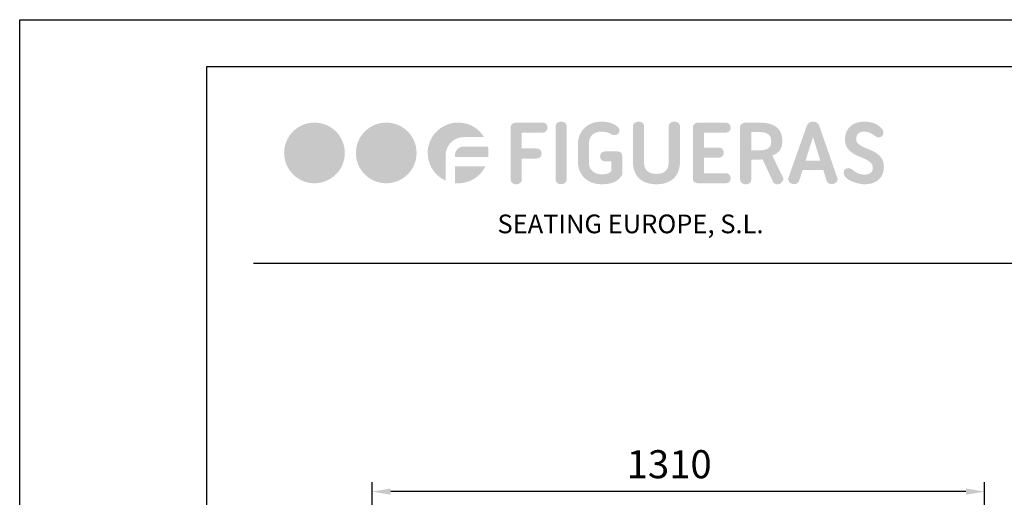
# Model space of a CAD drawing. Units: millimetres. Extents: x 190 to 4390, y 105 to 6045.
# Drawn here: x 190 to 2295, y 5024 to 6045 of the extents above; entities that cross this region are included whole.
import ezdxf
from ezdxf.enums import TextEntityAlignment as Align

# ---------------------------------------------------------------- set-up
doc = ezdxf.new("R2010")
doc.units = ezdxf.units.MM
doc.header["$LTSCALE"] = 500
doc.linetypes.add('DOGS_LTYPE_1', pattern=[0])
doc.styles.add('ARIEL', font='arial.ttf', dxfattribs={"height": 80})
doc.styles.add('COTA20_2018', font='calibri.ttf', dxfattribs={"height": 60})
doc.styles.add('TEXTO_CALIBRI_CAJETIN_2017', font='calibri.ttf', dxfattribs={"height": 2.5})
doc.dimstyles.new('COTA20_2018', dxfattribs={"dimtxt": 60, "dimasz": 40, "dimexe": 20, "dimexo": 20, "dimgap": 20, "dimtad": 1, "dimdec": 0, "dimtxsty": 'COTA20_2018', "dimcen": 2.5, "dimclrd": 4, "dimclre": 4, "dimclrt": 150, "dimadec": 0, "dimazin": 0, "dimtfac": 1, "dimtdec": 0, "dimtmove": 0, "dimatfit": 3, "dimfxl": 1, "dimarcsym": 0})

# ---------------------------------------------------------------- blocks, each defined once
blk = doc.blocks.new('*D13')
at = {"color": 4, "lineweight": -2, "transparency": 16777216}
for p, q in [((943.3, 4167.7), (943.3, 5056.1)), ((2253.3, 4169.8), (2253.3, 5056.1)), ((2213.3, 5036.1), (983.3, 5036.1))]:
    blk.add_line(p, q, dxfattribs=at)
at = {"color": 4, "transparency": 16777216}
for points in [[(983.3, 5042.8), (983.3, 5029.4), (943.3, 5036.1)], [(2213.3, 5042.8), (2213.3, 5029.4), (2253.3, 5036.1)]]:
    blk.add_solid(points, dxfattribs=at)
at = {"layer": 'Defpoints', "color": 0, "transparency": 16777216}
for p in [(943.3, 5036.1), (2253.3, 4149.8), (943.3, 4147.7)]:
    blk.add_point(p, dxfattribs=at)
at = {"color": 150, "transparency": 16777216, "insert": (1578.7, 5086.9), "char_height": 60, "attachment_point": 5, "style": 'COTA20_2018'}
blk.add_mtext('1310', dxfattribs=at)
blk = doc.blocks.new('LOGO_FIGUERAS_24')
at = {"true_color": 0xd70926}
h = blk.add_hatch(color=242, dxfattribs=at)
h.dxf.hatch_style = 2
edge = h.paths.add_edge_path()
edge.add_spline(control_points=[(-161.42, 0), (-161.42, -11.31), (-170.59, -20.47), (-181.89, -20.47), (-193.2, -20.47), (-202.37, -11.31), (-202.37, 0), (-202.37, 11.31), (-193.2, 20.47), (-181.89, 20.47), (-170.59, 20.47), (-161.42, 11.31), (-161.42, 0)], knot_values=[0, 0, 0, 0, 1, 1, 1, 2, 2, 2, 3, 3, 3, 4, 4, 4, 4], degree=3, periodic=0)
h = blk.add_hatch(color=242, dxfattribs=at)
h.dxf.hatch_style = 2
edge = h.paths.add_edge_path()
edge.add_spline(control_points=[(-112.99, 0), (-112.99, -11.31), (-122.15, -20.47), (-133.46, -20.47), (-144.77, -20.47), (-153.93, -11.31), (-153.93, 0), (-153.93, 11.31), (-144.77, 20.47), (-133.46, 20.47), (-122.15, 20.47), (-112.99, 11.31), (-112.99, 0)], knot_values=[0, 0, 0, 0, 1, 1, 1, 2, 2, 2, 3, 3, 3, 4, 4, 4, 4], degree=3, periodic=0)
h = blk.add_hatch(color=242, dxfattribs=at)
h.dxf.hatch_style = 2
edge = h.paths.add_edge_path()
edge.add_spline(control_points=[(-81.14, 10.64), (-87.91, 10.64), (-93.41, 5.14), (-93.41, -1.54), (-93.41, -1.54), (-93.41, -18.68), (-93.41, -18.68), (-100.54, -15.43), (-105.5, -8.3), (-105.5, 0), (-105.5, 11.27), (-96.3, 20.47), (-84.93, 20.47), (-82.22, 20.47), (-79.61, 19.93), (-77.26, 19.03), (-73.2, 17.32), (-69.68, 14.43), (-67.43, 10.64)], knot_values=[0, 0, 0, 0, 1, 1, 1, 2, 2, 2, 3, 3, 3, 4, 4, 4, 5, 5, 5, 6, 6, 6, 6], degree=3, periodic=0)
edge.add_line((-67.43, 10.64), (-81.14, 10.64))
h = blk.add_hatch(color=7)
h.dxf.hatch_style = 2
edge = h.paths.add_edge_path()
edge.add_spline(control_points=[(-25.57, 19.54), (-24.95, 18.92), (-24.64, 18.08), (-24.64, 17.01), (-24.64, 16.03), (-24.95, 15.23), (-25.57, 14.62), (-26.19, 14), (-27.09, 13.69), (-28.29, 13.69), (-28.29, 13.69), (-41.98, 13.69), (-41.98, 13.69), (-41.98, 13.69), (-41.98, 3), (-41.98, 3), (-41.98, 3), (-32.32, 3), (-32.32, 3), (-31.13, 3), (-30.22, 2.69), (-29.6, 2.07), (-28.98, 1.45), (-28.67, 0.61), (-28.67, -0.46), (-28.67, -1.44), (-28.98, -2.24), (-29.6, -2.86), (-30.22, -3.48), (-31.13, -3.78), (-32.32, -3.78), (-32.32, -3.78), (-41.98, -3.78), (-41.98, -3.78), (-41.98, -3.78), (-41.98, -18.12), (-41.98, -18.12), (-41.98, -18.89), (-42.32, -19.58), (-42.98, -20.2), (-43.64, -20.82), (-44.52, -21.13), (-45.63, -21.13), (-46.78, -21.13), (-47.71, -20.82), (-48.42, -20.2), (-49.12, -19.58), (-49.47, -18.89), (-49.47, -18.12), (-49.47, -18.12), (-49.47, 17.46), (-49.47, 17.46), (-49.47, 18.23), (-49.12, 18.92), (-48.42, 19.54), (-47.71, 20.16), (-46.78, 20.47), (-45.63, 20.47), (-45.63, 20.47), (-28.29, 20.47), (-28.29, 20.47), (-27.09, 20.47), (-26.19, 20.16), (-25.57, 19.54)], knot_values=[0, 0, 0, 0, 1, 1, 1, 2, 2, 2, 3, 3, 3, 4, 4, 4, 5, 5, 5, 6, 6, 6, 7, 7, 7, 8, 8, 8, 9, 9, 9, 10, 10, 10, 11, 11, 11, 12, 12, 12, 13, 13, 13, 14, 14, 14, 15, 15, 15, 16, 16, 16, 17, 17, 17, 18, 18, 18, 19, 19, 19, 20, 20, 20, 21, 21, 21, 21], degree=3, periodic=0)
h = blk.add_hatch(color=7)
h.dxf.hatch_style = 2
edge = h.paths.add_edge_path()
edge.add_spline(control_points=[(-19.2, 18.1), (-19.2, 18.87), (-18.86, 19.56), (-18.18, 20.18), (-17.49, 20.8), (-16.56, 21.11), (-15.36, 21.11), (-14.29, 21.11), (-13.42, 20.8), (-12.74, 20.18), (-12.05, 19.56), (-11.71, 18.87), (-11.71, 18.1), (-11.71, 18.1), (-11.71, -18.06), (-11.71, -18.06), (-11.71, -18.82), (-12.05, -19.52), (-12.74, -20.14), (-13.42, -20.75), (-14.29, -21.07), (-15.36, -21.07), (-16.56, -21.07), (-17.49, -20.75), (-18.18, -20.14), (-18.86, -19.52), (-19.2, -18.82), (-19.2, -18.06), (-19.2, -18.06), (-19.2, 18.1), (-19.2, 18.1)], knot_values=[0, 0, 0, 0, 1, 1, 1, 2, 2, 2, 3, 3, 3, 4, 4, 4, 5, 5, 5, 6, 6, 6, 7, 7, 7, 8, 8, 8, 9, 9, 9, 10, 10, 10, 10], degree=3, periodic=0)
h = blk.add_hatch(color=7)
h.dxf.hatch_style = 2
edge = h.paths.add_edge_path()
edge.add_spline(control_points=[(10.88, -2.31), (10.88, -1.33), (11.19, -0.53), (11.81, 0.09), (12.42, 0.7), (13.25, 1.01), (14.27, 1.01), (14.27, 1.01), (22.14, 1.01), (22.14, 1.01), (23.34, 1.01), (24.24, 0.76), (24.86, 0.25), (25.48, -0.26), (25.79, -1.1), (25.79, -2.25), (25.79, -2.25), (25.79, -14.73), (25.79, -14.73), (25.28, -15.58), (24.66, -16.39), (23.93, -17.16), (23.21, -17.93), (22.31, -18.61), (21.25, -19.21), (20.18, -19.81), (18.91, -20.28), (17.44, -20.62), (15.97, -20.96), (14.21, -21.13), (12.16, -21.13), (9.51, -21.13), (7.18, -20.72), (5.15, -19.91), (3.12, -19.1), (1.42, -17.99), (0.03, -16.58), (-1.36, -15.18), (-2.4, -13.53), (-3.11, -11.66), (-3.81, -9.78), (-4.16, -7.78), (-4.16, -5.64), (-4.16, -5.64), (-4.16, 5.56), (-4.16, 5.56), (-4.16, 7.65), (-3.82, 9.64), (-3.14, 11.54), (-2.46, 13.44), (-1.43, 15.1), (-0.07, 16.5), (1.3, 17.91), (2.99, 19.03), (4.99, 19.86), (7, 20.7), (9.32, 21.11), (11.97, 21.11), (14.4, 21.11), (16.58, 20.76), (18.5, 20.05), (20.41, 19.35), (21.87, 18.49), (22.85, 17.46), (23.62, 16.61), (23.99, 15.78), (23.97, 14.97), (23.95, 14.16), (23.66, 13.48), (23.1, 12.95), (22.55, 12.42), (21.8, 12.11), (20.86, 12.02), (19.92, 11.94), (18.96, 12.22), (17.98, 12.86), (17.26, 13.32), (16.31, 13.7), (15.14, 13.97), (13.96, 14.25), (12.88, 14.39), (11.9, 14.39), (9.47, 14.39), (7.43, 13.72), (5.79, 12.37), (4.15, 11.03), (3.33, 8.91), (3.33, 6.01), (3.33, 6.01), (3.33, -6.15), (3.33, -6.15), (3.33, -7.56), (3.55, -8.79), (4, -9.83), (4.45, -10.88), (5.08, -11.74), (5.89, -12.42), (6.7, -13.11), (7.62, -13.61), (8.67, -13.93), (9.72, -14.25), (10.86, -14.41), (12.09, -14.41), (13.33, -14.41), (14.32, -14.31), (15.07, -14.12), (15.82, -13.93), (16.53, -13.64), (17.22, -13.26), (17.22, -13.26), (18.37, -12.42), (18.37, -12.42), (18.37, -12.42), (18.37, -5.64), (18.37, -5.64), (18.37, -5.64), (14.27, -5.64), (14.27, -5.64), (13.25, -5.64), (12.42, -5.33), (11.81, -4.71), (11.19, -4.09), (10.88, -3.3), (10.88, -2.31)], knot_values=[0, 0, 0, 0, 1, 1, 1, 2, 2, 2, 3, 3, 3, 4, 4, 4, 5, 5, 5, 6, 6, 6, 7, 7, 7, 8, 8, 8, 9, 9, 9, 10, 10, 10, 11, 11, 11, 12, 12, 12, 13, 13, 13, 14, 14, 14, 15, 15, 15, 16, 16, 16, 17, 17, 17, 18, 18, 18, 19, 19, 19, 20, 20, 20, 21, 21, 21, 22, 22, 22, 23, 23, 23, 24, 24, 24, 25, 25, 25, 26, 26, 26, 27, 27, 27, 28, 28, 28, 29, 29, 29, 30, 30, 30, 31, 31, 31, 32, 32, 32, 33, 33, 33, 34, 34, 34, 35, 35, 35, 36, 36, 36, 37, 37, 37, 38, 38, 38, 39, 39, 39, 40, 40, 40, 41, 41, 41, 41], degree=3, periodic=0)
h = blk.add_hatch(color=7)
h.dxf.hatch_style = 2
edge = h.paths.add_edge_path()
edge.add_spline(control_points=[(48.89, -21.13), (46.08, -21.13), (43.67, -20.72), (41.66, -19.91), (39.66, -19.1), (38.01, -18.01), (36.73, -16.65), (35.45, -15.28), (34.52, -13.68), (33.92, -11.85), (33.32, -10.01), (33.02, -8.09), (33.02, -6.09), (33.02, -6.09), (33.02, 18.1), (33.02, 18.1), (33.02, 18.87), (33.37, 19.56), (34.08, 20.18), (34.78, 20.8), (35.71, 21.11), (36.86, 21.11), (37.97, 21.11), (38.86, 20.8), (39.52, 20.18), (40.18, 19.56), (40.51, 18.87), (40.51, 18.1), (40.51, 18.1), (40.51, -6.03), (40.51, -6.03), (40.51, -11.44), (43.3, -14.15), (48.89, -14.15), (54.44, -14.15), (57.21, -11.44), (57.21, -6.03), (57.21, -6.03), (57.21, 18.1), (57.21, 18.1), (57.21, 18.87), (57.57, 19.56), (58.27, 20.18), (58.97, 20.8), (59.86, 21.11), (60.93, 21.11), (62.08, 21.11), (63.01, 20.8), (63.71, 20.18), (64.41, 19.56), (64.77, 18.87), (64.77, 18.1), (64.77, 18.1), (64.77, -6.09), (64.77, -6.09), (64.77, -8.09), (64.47, -10.01), (63.87, -11.85), (63.27, -13.68), (62.33, -15.28), (61.05, -16.65), (59.77, -18.01), (58.13, -19.1), (56.13, -19.91), (54.12, -20.72), (51.71, -21.13), (48.89, -21.13)], knot_values=[0, 0, 0, 0, 1, 1, 1, 2, 2, 2, 3, 3, 3, 4, 4, 4, 5, 5, 5, 6, 6, 6, 7, 7, 7, 8, 8, 8, 9, 9, 9, 10, 10, 10, 11, 11, 11, 12, 12, 12, 13, 13, 13, 14, 14, 14, 15, 15, 15, 16, 16, 16, 17, 17, 17, 18, 18, 18, 19, 19, 19, 20, 20, 20, 21, 21, 21, 22, 22, 22, 22], degree=3, periodic=0)
h = blk.add_hatch(color=7)
h.dxf.hatch_style = 2
edge = h.paths.add_edge_path()
edge.add_spline(control_points=[(98.01, 19.54), (98.63, 18.92), (98.94, 18.08), (98.94, 17.01), (98.94, 16.03), (98.63, 15.23), (98.01, 14.62), (97.4, 14), (96.49, 13.69), (95.29, 13.69), (95.29, 13.69), (80.96, 13.69), (80.96, 13.69), (80.96, 13.69), (80.96, 3.64), (80.96, 3.64), (80.96, 3.64), (90.56, 3.64), (90.56, 3.64), (91.79, 3.64), (92.72, 3.33), (93.34, 2.71), (93.96, 2.09), (94.27, 1.25), (94.27, 0.18), (94.27, -0.8), (93.96, -1.6), (93.34, -2.22), (92.72, -2.84), (91.79, -3.14), (90.56, -3.14), (90.56, -3.14), (80.96, -3.14), (80.96, -3.14), (80.96, -3.14), (80.96, -13.7), (80.96, -13.7), (80.96, -13.7), (95.29, -13.7), (95.29, -13.7), (96.49, -13.7), (97.4, -14.01), (98.01, -14.63), (98.63, -15.25), (98.94, -16.09), (98.94, -17.16), (98.94, -18.14), (98.63, -18.94), (98.01, -19.56), (97.4, -20.18), (96.49, -20.49), (95.29, -20.49), (95.29, -20.49), (77.31, -20.49), (77.31, -20.49), (76.16, -20.49), (75.23, -20.18), (74.53, -19.56), (73.82, -18.94), (73.47, -18.25), (73.47, -17.48), (73.47, -17.48), (73.47, 17.46), (73.47, 17.46), (73.47, 18.23), (73.82, 18.92), (74.53, 19.54), (75.23, 20.16), (76.16, 20.47), (77.31, 20.47), (77.31, 20.47), (95.29, 20.47), (95.29, 20.47), (96.49, 20.47), (97.4, 20.16), (98.01, 19.54)], knot_values=[0, 0, 0, 0, 1, 1, 1, 2, 2, 2, 3, 3, 3, 4, 4, 4, 5, 5, 5, 6, 6, 6, 7, 7, 7, 8, 8, 8, 9, 9, 9, 10, 10, 10, 11, 11, 11, 12, 12, 12, 13, 13, 13, 14, 14, 14, 15, 15, 15, 16, 16, 16, 17, 17, 17, 18, 18, 18, 19, 19, 19, 20, 20, 20, 21, 21, 21, 22, 22, 22, 23, 23, 23, 24, 24, 24, 25, 25, 25, 25], degree=3, periodic=0)
h = blk.add_hatch(color=7)
h.dxf.hatch_style = 2
edge = h.paths.add_edge_path()
edge.add_spline(control_points=[(105.34, 17.46), (105.34, 18.23), (105.69, 18.92), (106.4, 19.54), (107.1, 20.16), (108.03, 20.47), (109.18, 20.47), (109.18, 20.47), (118.21, 20.47), (118.21, 20.47), (121.06, 20.47), (123.5, 20.17), (125.5, 19.57), (127.51, 18.98), (129.12, 18.14), (130.33, 17.05), (131.55, 15.96), (132.43, 14.66), (132.99, 13.14), (133.54, 11.63), (133.82, 9.93), (133.82, 8.05), (133.82, 8.05), (133.82, 7.61), (133.82, 7.61), (133.82, 5.43), (133.32, 3.56), (132.32, 2.01), (131.31, 0.45), (129.55, -0.8), (127.04, -1.74), (127.04, -1.74), (134.14, -16.26), (134.14, -16.26), (134.61, -16.86), (134.67, -17.6), (134.33, -18.47), (133.99, -19.35), (133.33, -20.08), (132.35, -20.68), (131.41, -21.15), (130.49, -21.27), (129.6, -21.03), (128.7, -20.8), (128.06, -20.36), (127.68, -19.72), (127.68, -19.72), (120.51, -4.36), (120.51, -4.36), (120.17, -4.4), (119.81, -4.43), (119.42, -4.43), (119.04, -4.43), (118.63, -4.43), (118.21, -4.43), (118.21, -4.43), (112.83, -4.43), (112.83, -4.43), (112.83, -4.43), (112.83, -18.25), (112.83, -18.25), (112.83, -19.02), (112.5, -19.69), (111.84, -20.26), (111.17, -20.84), (110.29, -21.13), (109.18, -21.13), (108.03, -21.13), (107.1, -20.79), (106.4, -20.11), (105.69, -19.42), (105.34, -18.7), (105.34, -17.93), (105.34, -17.93), (105.34, 17.46), (105.34, 17.46)], knot_values=[0, 0, 0, 0, 1, 1, 1, 2, 2, 2, 3, 3, 3, 4, 4, 4, 5, 5, 5, 6, 6, 6, 7, 7, 7, 8, 8, 8, 9, 9, 9, 10, 10, 10, 11, 11, 11, 12, 12, 12, 13, 13, 13, 14, 14, 14, 15, 15, 15, 16, 16, 16, 17, 17, 17, 18, 18, 18, 19, 19, 19, 20, 20, 20, 21, 21, 21, 22, 22, 22, 23, 23, 23, 24, 24, 24, 25, 25, 25, 25], degree=3, periodic=0)
edge = h.paths.add_edge_path()
edge.add_spline(control_points=[(112.83, 14.07), (112.83, 14.07), (112.83, 1.72), (112.83, 1.72), (112.83, 1.72), (118.21, 1.72), (118.21, 1.72), (121.11, 1.72), (123.19, 2.21), (124.45, 3.19), (125.7, 4.17), (126.33, 5.43), (126.33, 6.97), (126.33, 6.97), (126.33, 8.18), (126.33, 8.18), (126.33, 10.02), (125.7, 11.46), (124.45, 12.5), (123.19, 13.55), (121.11, 14.07), (118.21, 14.07), (118.21, 14.07), (112.83, 14.07), (112.83, 14.07)], knot_values=[0, 0, 0, 0, 1, 1, 1, 2, 2, 2, 3, 3, 3, 4, 4, 4, 5, 5, 5, 6, 6, 6, 7, 7, 7, 8, 8, 8, 8], degree=3, periodic=0)
h = blk.add_hatch(color=7)
h.dxf.hatch_style = 2
edge = h.paths.add_edge_path()
edge.add_spline(control_points=[(171, -16.97), (171.22, -17.7), (171.09, -18.45), (170.62, -19.24), (170.15, -20.03), (169.34, -20.57), (168.19, -20.87), (167.12, -21.13), (166.17, -21.04), (165.34, -20.62), (164.51, -20.19), (163.99, -19.61), (163.77, -18.89), (163.77, -18.89), (161.47, -11.47), (161.47, -11.47), (161.47, -11.47), (147.52, -11.47), (147.52, -11.47), (147.52, -11.47), (145.15, -18.95), (145.15, -18.95), (144.89, -19.68), (144.35, -20.25), (143.52, -20.68), (142.68, -21.11), (141.76, -21.19), (140.73, -20.94), (139.58, -20.64), (138.76, -20.09), (138.27, -19.31), (137.78, -18.52), (137.64, -17.76), (137.85, -17.03), (137.85, -17.03), (150.4, 18.42), (150.4, 18.42), (150.61, 19.15), (151.09, 19.78), (151.84, 20.31), (152.58, 20.84), (153.49, 21.11), (154.56, 21.11), (155.58, 21.11), (156.48, 20.84), (157.25, 20.31), (158.01, 19.78), (158.5, 19.15), (158.72, 18.42), (158.72, 18.42), (171, -16.97), (171, -16.97)], knot_values=[0, 0, 0, 0, 1, 1, 1, 2, 2, 2, 3, 3, 3, 4, 4, 4, 5, 5, 5, 6, 6, 6, 7, 7, 7, 8, 8, 8, 9, 9, 9, 10, 10, 10, 11, 11, 11, 12, 12, 12, 13, 13, 13, 14, 14, 14, 15, 15, 15, 16, 16, 16, 17, 17, 17, 17], degree=3, periodic=0)
h.paths.add_polyline_path([(149.5, -5.19), (159.49, -5.19), (154.56, 10.68)])
h = blk.add_hatch(color=7)
h.dxf.hatch_style = 2
edge = h.paths.add_edge_path()
edge.add_spline(control_points=[(189.12, -21.13), (188.48, -21.13), (187.69, -21.05), (186.75, -20.9), (185.81, -20.75), (184.83, -20.53), (183.8, -20.23), (182.78, -19.93), (181.77, -19.57), (180.76, -19.15), (179.76, -18.72), (178.85, -18.22), (178.04, -17.64), (177.23, -17.07), (176.57, -16.41), (176.06, -15.69), (175.55, -14.96), (175.29, -14.15), (175.29, -13.26), (175.29, -11.25), (176.4, -10.25), (178.62, -10.25), (179.35, -10.29), (179.99, -10.49), (180.54, -10.86), (181.09, -11.22), (181.61, -11.61), (182.08, -12.04), (182.8, -12.72), (183.83, -13.33), (185.15, -13.86), (186.47, -14.4), (187.88, -14.66), (189.37, -14.66), (191.08, -14.66), (192.42, -14.29), (193.41, -13.55), (194.39, -12.8), (194.88, -11.61), (194.88, -9.99), (194.88, -8.63), (194.42, -7.51), (193.5, -6.63), (192.58, -5.76), (191.42, -4.98), (190.01, -4.3), (188.6, -3.61), (187.1, -2.95), (185.5, -2.31), (183.9, -1.67), (182.4, -0.87), (180.99, 0.09), (179.58, 1.05), (178.42, 2.24), (177.5, 3.67), (176.58, 5.1), (176.12, 6.92), (176.12, 9.14), (176.12, 10.93), (176.42, 12.56), (177.02, 14.01), (177.62, 15.46), (178.47, 16.72), (179.58, 17.78), (180.69, 18.85), (182.05, 19.67), (183.68, 20.25), (185.3, 20.82), (187.13, 21.11), (189.18, 21.11), (191.31, 21.11), (193.18, 20.84), (194.78, 20.31), (196.38, 19.78), (197.72, 19.13), (198.81, 18.36), (199.9, 17.59), (200.72, 16.79), (201.28, 15.96), (201.83, 15.13), (202.11, 14.43), (202.11, 13.88), (202.11, 12.9), (201.86, 12.1), (201.37, 11.48), (200.88, 10.86), (200.06, 10.55), (198.91, 10.55), (198.23, 10.55), (197.62, 10.7), (197.08, 11), (196.55, 11.3), (196.05, 11.64), (195.58, 12.02), (195.07, 12.45), (194.28, 12.94), (193.21, 13.49), (192.15, 14.05), (190.72, 14.33), (188.92, 14.33), (187.39, 14.33), (186.13, 13.91), (185.15, 13.08), (184.17, 12.25), (183.68, 11.04), (183.68, 9.46), (183.68, 8.1), (184.13, 7.01), (185.05, 6.2), (185.97, 5.39), (187.12, 4.66), (188.51, 4.02), (189.89, 3.38), (191.4, 2.74), (193.02, 2.1), (194.64, 1.46), (196.15, 0.66), (197.53, -0.3), (198.92, -1.26), (200.07, -2.46), (200.99, -3.91), (201.91, -5.36), (202.36, -7.24), (202.36, -9.55), (202.36, -13.13), (201.19, -15.96), (198.84, -18.03), (196.5, -20.09), (193.25, -21.13), (189.12, -21.13)], knot_values=[0, 0, 0, 0, 1, 1, 1, 2, 2, 2, 3, 3, 3, 4, 4, 4, 5, 5, 5, 6, 6, 6, 7, 7, 7, 8, 8, 8, 9, 9, 9, 10, 10, 10, 11, 11, 11, 12, 12, 12, 13, 13, 13, 14, 14, 14, 15, 15, 15, 16, 16, 16, 17, 17, 17, 18, 18, 18, 19, 19, 19, 20, 20, 20, 21, 21, 21, 22, 22, 22, 23, 23, 23, 24, 24, 24, 25, 25, 25, 26, 26, 26, 27, 27, 27, 28, 28, 28, 29, 29, 29, 30, 30, 30, 31, 31, 31, 32, 32, 32, 33, 33, 33, 34, 34, 34, 35, 35, 35, 36, 36, 36, 37, 37, 37, 38, 38, 38, 39, 39, 39, 40, 40, 40, 41, 41, 41, 42, 42, 42, 43, 43, 43, 43], degree=3, periodic=0)
h = blk.add_hatch(color=242, dxfattribs=at)
h.dxf.hatch_style = 2
edge = h.paths.add_edge_path()
edge.add_spline(control_points=[(-64.9, 4.33), (-64.54, 2.88), (-64.45, 1.44), (-64.45, 0), (-64.45, -0.91), (-64.45, -1.9), (-64.63, -2.8), (-64.63, -2.8), (-77.26, -2.8), (-77.26, -2.8), (-77.26, -2.8), (-87.09, -2.8), (-87.09, -2.8), (-87.09, -2.8), (-87.09, -1.54), (-87.09, -1.54), (-87.09, 1.71), (-84.48, 4.33), (-81.14, 4.33)], knot_values=[0, 0, 0, 0, 1, 1, 1, 2, 2, 2, 3, 3, 3, 4, 4, 4, 5, 5, 5, 6, 6, 6, 6], degree=3, periodic=0)
edge.add_line((-81.14, 4.33), (-64.9, 4.33))
h = blk.add_hatch(color=242, dxfattribs=at)
h.dxf.hatch_style = 2
edge = h.paths.add_edge_path()
edge.add_spline(control_points=[(-77.26, -9.12), (-77.26, -9.12), (-66.61, -9.12), (-66.61, -9.12), (-68.78, -13.63), (-72.66, -17.15), (-77.26, -19.04), (-79.61, -19.94), (-82.22, -20.48), (-84.93, -20.48), (-85.65, -20.48), (-86.37, -20.48), (-87.09, -20.39), (-87.09, -20.39), (-87.09, -9.12), (-87.09, -9.12), (-87.09, -9.12), (-77.26, -9.12), (-77.26, -9.12)], knot_values=[0, 0, 0, 0, 1, 1, 1, 2, 2, 2, 3, 3, 3, 4, 4, 4, 5, 5, 5, 6, 6, 6, 6], degree=3, periodic=0)
blk = doc.blocks.new('CAJE')
at = {"linetype": 'DOGS_LTYPE_1'}
blk.add_line((-200, 5418.6), (-3700, 5418.6), dxfattribs=at)
blk.add_lwpolyline([(-4200, 5940), (0, 5940), (0, 0), (-4200, 0)], close=True)
blk.add_lwpolyline([(-3800, 5840), (-100, 5840), (-100, 100), (-3800, 100)], close=True, dxfattribs=at)
at = {"xscale": 3.168796844681111, "yscale": 3.168796844681111, "zscale": 3.168796844681111}
blk.add_blockref('LOGO_FIGUERAS_24', (-2993.2, 5655.2), dxfattribs=at)
at = {"insert": (-3337.2, 5498.3), "char_height": 40, "width": 2375.869, "attachment_point": 4, "style": 'TEXTO_CALIBRI_CAJETIN_2017'}
blk.add_mtext('             SEATING EUROPE, S.L.', dxfattribs=at)
at = {"style": 'ARIEL'}
blk.add_attdef('MODELO', text='', height=80, dxfattribs=at).set_placement((-1110.2, 5704.9), align=Align.MIDDLE_CENTER)
at = {"style": 'ARIEL', "width": 0.8}
for tag, p in [('DESCRIPTIVO_1', (-1113.1, 5578.6)), ('DESCRIPTIVO_2', (-1113.1, 5490.3))]:
    blk.add_attdef(tag, text='', height=54.7, dxfattribs=at).set_placement(p, align=Align.MIDDLE_CENTER)

msp = doc.modelspace()

# ---------------------------------------------------------------- block references
msp.add_blockref('CAJE', (4389.7, 104.9))

# ---------------------------------------------------------------- dimensions: what is measured, and where the dimension line sits
at = {"color": 1}
dim = msp.add_linear_dim(base=(943.3, 5036.1), p1=(2253.3, 4149.8), p2=(943.3, 4147.7), dimstyle='COTA20_2018', dxfattribs=at)
dim.commit()
dim.dimension.update_dxf_attribs({"geometry": '*D13', "text_midpoint": (1578.7, 5036.1), "dimtype": 160})

doc.saveas('drawing.dxf')
